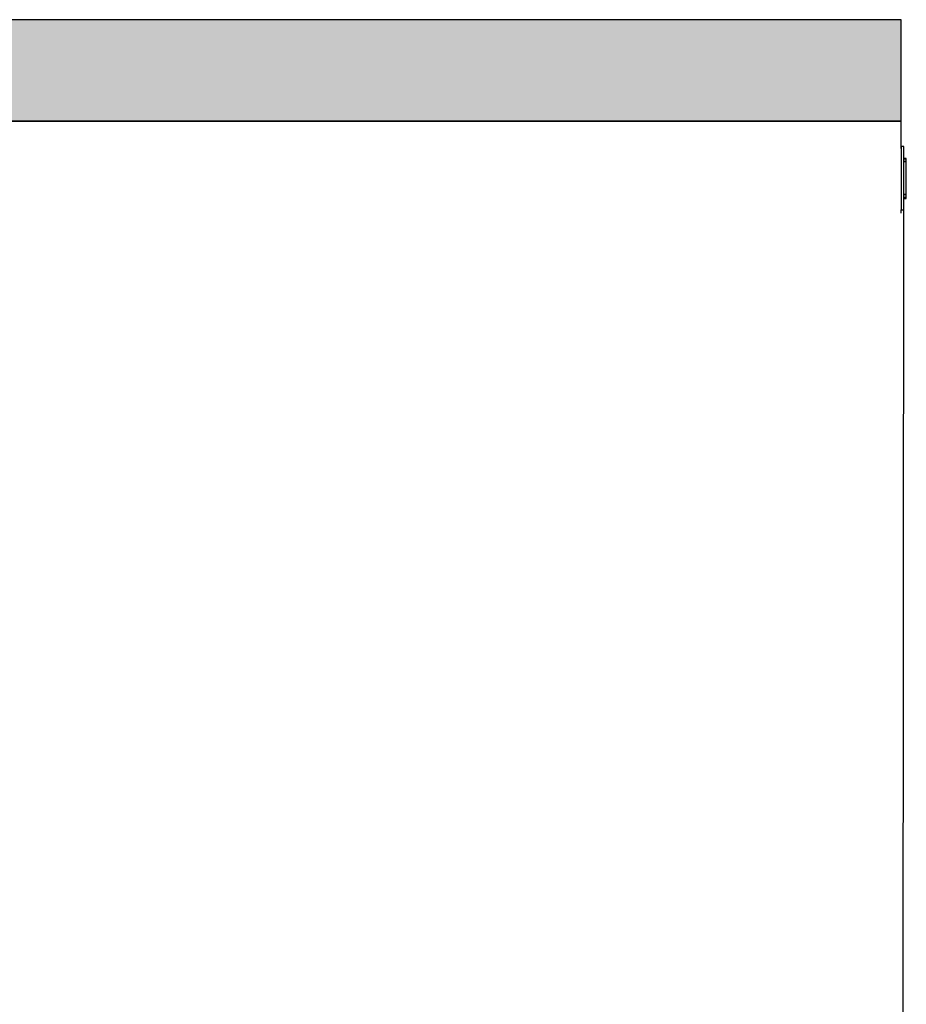
# Model space of a CAD drawing. Units: millimetres. Extents: x -89464 to -40948, y 26700 to 55726.
# Drawn here: x -85550 to -85449, y 36829 to 36941 of the extents above; entities that cross this region are included whole.
import ezdxf

# ---------------------------------------------------------------- set-up
doc = ezdxf.new("R2010")
doc.units = ezdxf.units.MM
doc.layers.add('Vaillant_0_ALLGEMEIN', color=7, linetype='Continuous')
doc.layers.add('Vaillant_HEIZ', color=7, linetype='Continuous')

msp = doc.modelspace()

# ---------------------------------------------------------------- hatches: boundary and pattern name
at = {"layer": 'Vaillant_0_ALLGEMEIN'}
h = msp.add_hatch(color=1, dxfattribs=at)
h.dxf.hatch_style = 1
h.paths.add_polyline_path([(-85449.76, 36935.2), (-85449.76, 36941.28), (-85450.56, 36941.28), (-85450.89, 36941.28), (-85451.29, 36941.28), (-85451.79, 36941.28), (-85452.91, 36941.28), (-85454.43, 36941.28), (-85454.57, 36941.28), (-85464.47, 36941.28), (-85467.99, 36941.28), (-85473.36, 36941.28), (-85489.12, 36941.28), (-85515.74, 36941.28), (-85545.24, 36941.28), (-85574.75, 36941.28), (-85601.37, 36941.28), (-85617.13, 36941.28), (-85622.49, 36941.28), (-85636.05, 36941.28), (-85639.92, 36941.28), (-85640.72, 36941.28), (-85640.72, 36929.71), (-85639.92, 36929.71), (-85637.83, 36929.71), (-85635.38, 36929.71), (-85622.49, 36929.71), (-85617.13, 36929.71), (-85601.37, 36929.71), (-85574.75, 36929.71), (-85545.24, 36929.71), (-85515.74, 36929.71), (-85489.12, 36929.71), (-85473.36, 36929.71), (-85467.99, 36929.71), (-85454.43, 36929.71), (-85453.96, 36929.71), (-85452.64, 36929.71), (-85451.98, 36929.71), (-85451.5, 36929.71), (-85451.41, 36929.71), (-85451.29, 36929.71), (-85451.18, 36929.71), (-85450.92, 36929.71), (-85450.58, 36929.71), (-85450.56, 36929.71), (-85449.76, 36929.71), (-85449.76, 36931.16)])

# ---------------------------------------------------------------- linework, layer by layer
at = {"layer": 'Vaillant_HEIZ'}
for p, q in [((-85545.24, 36941.28), (-85574.75, 36941.28)), ((-85515.74, 36941.28), (-85545.24, 36941.28)), ((-85489.12, 36941.28), (-85515.74, 36941.28)), ((-85473.36, 36941.28), (-85489.12, 36941.28)), ((-85467.99, 36941.28), (-85473.36, 36941.28)), ((-85464.47, 36941.28), (-85467.99, 36941.28)), ((-85454.57, 36941.28), (-85464.47, 36941.28)), ((-85454.43, 36941.28), (-85454.57, 36941.28)), ((-85452.91, 36941.28), (-85454.43, 36941.28)), ((-85451.79, 36941.28), (-85452.91, 36941.28)), ((-85451.41, 36941.28), (-85451.79, 36941.28)), ((-85451.29, 36941.28), (-85451.41, 36941.28)), ((-85450.89, 36941.28), (-85451.29, 36941.28)), ((-85450.56, 36941.28), (-85450.89, 36941.28)), ((-85449.76, 36941.28), (-85450.56, 36941.28)), ((-85449.76, 36935.2), (-85449.76, 36941.28)), ((-85449.76, 36931.16), (-85449.76, 36935.2)), ((-85449.76, 36929.71), (-85449.76, 36931.16)), ((-85545.24, 36929.71), (-85574.75, 36929.71)), ((-85574.75, 36929.71), (-85545.24, 36929.71)), ((-85515.74, 36929.71), (-85545.24, 36929.71)), ((-85545.24, 36929.71), (-85515.74, 36929.71)), ((-85489.12, 36929.71), (-85515.74, 36929.71)), ((-85515.74, 36929.71), (-85489.12, 36929.71)), ((-85473.36, 36929.71), (-85489.12, 36929.71)), ((-85489.12, 36929.71), (-85473.36, 36929.71)), ((-85467.99, 36929.71), (-85473.36, 36929.71)), ((-85473.36, 36929.71), (-85467.99, 36929.71)), ((-85454.43, 36929.71), (-85467.99, 36929.71)), ((-85467.99, 36929.71), (-85454.43, 36929.71)), ((-85453.96, 36929.71), (-85454.43, 36929.71)), ((-85454.43, 36929.71), (-85453.96, 36929.71)), ((-85452.64, 36929.71), (-85453.96, 36929.71)), ((-85453.96, 36929.71), (-85452.64, 36929.71)), ((-85451.98, 36929.71), (-85452.64, 36929.71)), ((-85452.64, 36929.71), (-85451.98, 36929.71)), ((-85451.5, 36929.71), (-85451.98, 36929.71)), ((-85451.98, 36929.71), (-85451.5, 36929.71)), ((-85451.41, 36929.71), (-85451.5, 36929.71)), ((-85451.5, 36929.71), (-85451.41, 36929.71)), ((-85451.29, 36929.71), (-85451.41, 36929.71)), ((-85451.41, 36929.71), (-85451.29, 36929.71)), ((-85451.18, 36929.71), (-85451.29, 36929.71)), ((-85451.29, 36929.71), (-85451.18, 36929.71)), ((-85450.92, 36929.71), (-85451.18, 36929.71)), ((-85451.18, 36929.71), (-85450.92, 36929.71)), ((-85450.58, 36929.71), (-85450.92, 36929.71)), ((-85450.92, 36929.71), (-85450.58, 36929.71)), ((-85450.56, 36929.71), (-85450.58, 36929.71)), ((-85450.58, 36929.71), (-85450.56, 36929.71)), ((-85450.06, 36929.71), (-85450.56, 36929.71)), ((-85450.56, 36929.71), (-85450.06, 36929.71)), ((-85449.89, 36929.71), (-85450.06, 36929.71)), ((-85450.06, 36929.71), (-85449.89, 36929.71)), ((-85449.76, 36929.71), (-85449.89, 36929.71)), ((-85449.89, 36929.71), (-85449.76, 36929.71)), ((-85449.76, 36928.15), (-85449.76, 36929.71)), ((-85449.76, 36926.56), (-85449.76, 36928.15)), ((-85449.47, 36926.81), (-85449.76, 36926.81)), ((-85449.76, 36926.81), (-85449.76, 36923.81)), ((-85449.47, 36923.81), (-85449.47, 36926.81)), ((-85449.18, 36925.44), (-85449.47, 36925.44)), ((-85449.18, 36925.37), (-85449.47, 36925.37)), ((-85449.18, 36925.37), (-85449.47, 36925.37)), ((-85449.47, 36925.08), (-85449.18, 36925.08)), ((-85449.18, 36925.08), (-85449.47, 36925.08)), ((-85449.18, 36925.43), (-85449.18, 36925.44)), ((-85449.18, 36925.4), (-85449.18, 36925.43)), ((-85449.18, 36925.37), (-85449.18, 36925.4)), ((-85449.18, 36925.37), (-85449.18, 36925.37)), ((-85449.18, 36925.35), (-85449.18, 36925.37)), ((-85449.18, 36925.31), (-85449.18, 36925.35)), ((-85449.18, 36925.25), (-85449.18, 36925.31)), ((-85449.18, 36925.17), (-85449.18, 36925.25)), ((-85449.18, 36925.08), (-85449.18, 36925.17)), ((-85449.18, 36921.31), (-85449.18, 36925.08)), ((-85449.76, 36923.81), (-85449.76, 36922.5)), ((-85449.47, 36922.5), (-85449.47, 36923.81)), ((-85449.76, 36922.5), (-85449.76, 36921.8)), ((-85449.47, 36921.8), (-85449.47, 36922.5)), ((-85449.76, 36921.8), (-85449.76, 36921.28)), ((-85449.76, 36921.28), (-85449.76, 36919.58)), ((-85449.47, 36921.28), (-85449.47, 36921.8)), ((-85449.47, 36921.31), (-85449.18, 36921.31)), ((-85449.18, 36921.31), (-85449.47, 36921.31)), ((-85449.47, 36919.58), (-85449.47, 36921.28)), ((-85449.47, 36921.02), (-85449.18, 36921.02)), ((-85449.18, 36921.22), (-85449.18, 36921.31)), ((-85449.18, 36921.14), (-85449.18, 36921.22)), ((-85449.18, 36921.08), (-85449.18, 36921.14)), ((-85449.18, 36921.04), (-85449.18, 36921.08)), ((-85449.18, 36921.02), (-85449.18, 36921.04)), ((-85449.18, 36920.92), (-85449.18, 36921.02)), ((-85449.47, 36920.88), (-85449.18, 36920.88)), ((-85449.18, 36920.88), (-85449.18, 36920.92)), ((-85449.76, 36919.2), (-85449.76, 36919.58)), ((-85449.76, 36547.48), (-85449.47, 36919.58)), ((-85449.76, 36919.58), (-85449.47, 36919.58))]:
    msp.add_line(p, q, dxfattribs=at)

doc.saveas('drawing.dxf')
